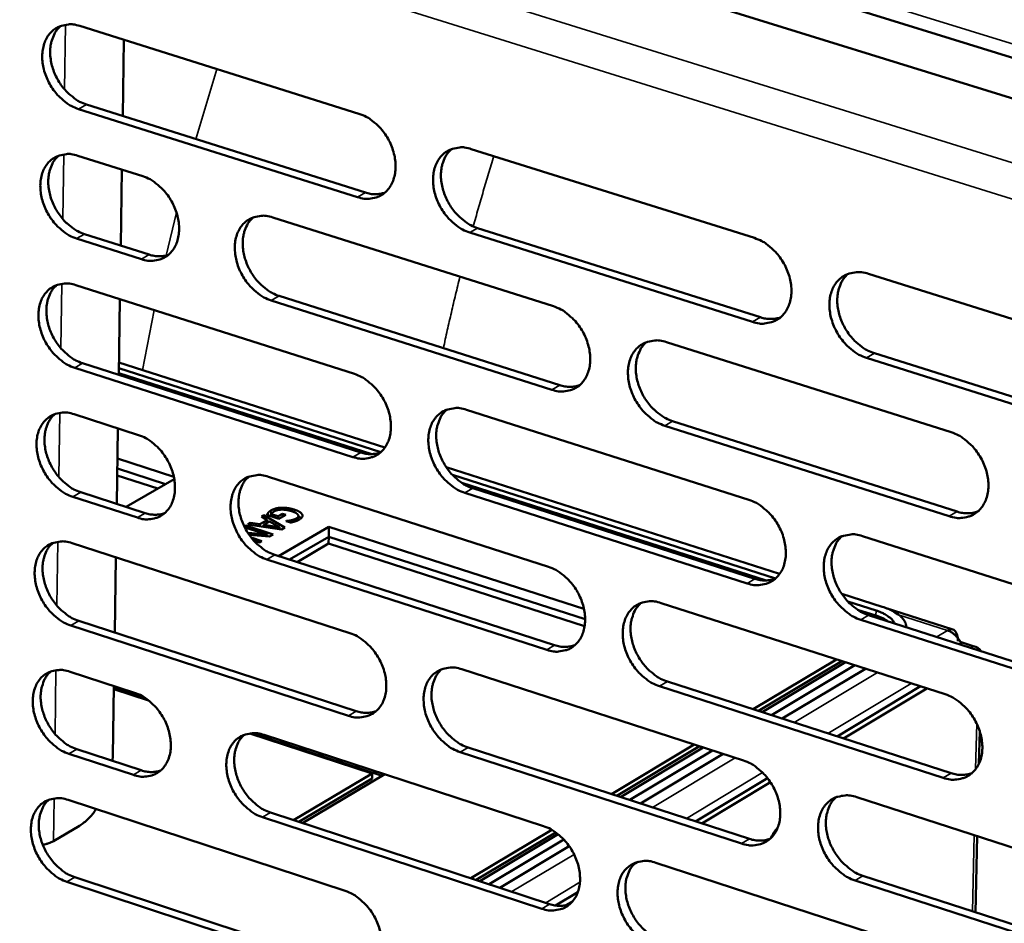
# Model space of a CAD drawing. Units: millimetres. Extents: x 65 to 5840, y 100 to 4100.
# Drawn here: x 5045 to 5123, y 3067 to 3138 of the extents above; entities that cross this region are included whole.
import ezdxf

# ---------------------------------------------------------------- set-up
doc = ezdxf.new("R2010")
doc.units = ezdxf.units.MM
doc.header["$LTSCALE"] = 20
doc.layers.add('Visible (ISO)', color=7, linetype='Continuous', lineweight=50)
doc.layers.add('Visible Narrow (ISO)', color=7, linetype='Continuous', lineweight=35)

msp = doc.modelspace()

# ---------------------------------------------------------------- linework, layer by layer
at = {"layer": 'Visible (ISO)'}
for p, q in [((5037.498, 3158.688), (5328.375, 3068.394)), ((5047.616, 3158.71), (5244.142, 3097.847)), ((5049.815, 3137.78), (5071.795, 3130.871)), ((5053.29, 3136.688), (5053.197, 3130.69)), ((5050.342, 3131.591), (5072.302, 3124.658)), ((5071.68, 3124.301), (5049.717, 3131.238)), ((5049.662, 3127.562), (5054.765, 3125.946)), ((5080.649, 3128.088), (5102.941, 3121.081)), ((5053.132, 3126.463), (5053.04, 3120.482)), ((5065.006, 3122.702), (5087.114, 3115.701)), ((5050.188, 3121.39), (5055.286, 3119.768)), ((5102.802, 3114.471), (5080.527, 3121.507)), ((5081.148, 3121.865), (5103.42, 3114.833)), ((5054.663, 3119.411), (5049.564, 3121.034)), ((5111.921, 3118.258), (5134.533, 3111.151)), ((5049.509, 3117.366), (5071.436, 3110.371)), ((5052.975, 3116.26), (5052.883, 3110.299)), ((5086.988, 3109.126), (5064.896, 3116.155)), ((5065.518, 3116.513), (5087.607, 3109.488)), ((5096.02, 3112.88), (5118.444, 3105.779)), ((5112.393, 3112.001), (5134.984, 3104.868)), ((5050.034, 3111.211), (5071.942, 3104.192)), ((5073.842, 3104.571), (5052.898, 3111.277)), ((5134.369, 3104.501), (5111.775, 3111.637)), ((5071.321, 3103.83), (5049.411, 3110.853)), ((5052.885, 3110.444), (5072.811, 3104.06)), ((5052.891, 3110.834), (5073.534, 3104.222)), ((5072.635, 3104.062), (5052.884, 3110.39)), ((5080.269, 3107.553), (5102.507, 3100.458)), ((5049.356, 3107.194), (5054.447, 3105.558)), ((5096.505, 3106.657), (5118.909, 3099.531)), ((5052.818, 3106.082), (5052.726, 3100.138)), ((5118.293, 3099.164), (5095.887, 3106.294)), ((5052.781, 3103.701), (5057.216, 3102.273)), ((5052.769, 3102.917), (5056.573, 3101.692)), ((5056.573, 3101.692), (5052.769, 3102.917)), ((5104.93, 3094.617), (5078.679, 3103.022)), ((5055.962, 3101.337), (5052.761, 3102.368)), ((5057.252, 3102.085), (5053.477, 3099.896)), ((5064.664, 3102.275), (5086.719, 3095.186)), ((5079.158, 3102.421), (5104.617, 3094.266)), ((5079.9, 3101.788), (5103.867, 3094.11)), ((5103.689, 3094.113), (5080.075, 3101.678)), ((5080.767, 3101.364), (5102.986, 3094.245)), ((5054.345, 3099.054), (5049.258, 3100.696)), ((5049.881, 3101.057), (5054.967, 3099.415)), ((5102.369, 3093.878), (5080.147, 3101.001)), ((5063.992, 3098.528), (5064.574, 3098.867)), ((5064.111, 3099.141), (5064.316, 3099.261)), ((5064.574, 3098.867), (5064.111, 3099.141)), ((5064.316, 3099.261), (5064.312, 3099.022)), ((5064.316, 3099.261), (5065.955, 3098.268)), ((5065.489, 3098.964), (5064.549, 3099.267)), ((5064.574, 3098.867), (5064.57, 3098.643)), ((5064.881, 3099.341), (5064.878, 3099.161)), ((5064.881, 3099.341), (5065.438, 3099.162)), ((5065.438, 3099.162), (5065.435, 3098.982)), ((5065.438, 3099.162), (5065.79, 3099.367)), ((5066.042, 3099.287), (5065.489, 3098.964)), ((5065.79, 3099.367), (5065.787, 3099.138)), ((5065.79, 3099.367), (5066.042, 3099.287)), ((5066.072, 3098.782), (5066.09, 3098.792)), ((5066.09, 3098.792), (5066.089, 3098.776)), ((5066.464, 3098.846), (5066.461, 3098.68)), ((5067.029, 3099.183), (5067.023, 3098.86)), ((5062.766, 3098.358), (5062.894, 3098.432)), ((5064.561, 3097.723), (5062.799, 3098.291)), ((5062.894, 3098.432), (5062.891, 3098.262)), ((5062.894, 3098.432), (5065.047, 3097.738)), ((5063.039, 3098.516), (5063.252, 3098.641)), ((5065.705, 3098.122), (5063.039, 3098.516)), ((5063.252, 3098.641), (5063.25, 3098.485)), ((5063.252, 3098.641), (5063.992, 3098.528)), ((5063.992, 3098.528), (5063.99, 3098.376)), ((5064.292, 3098.481), (5064.29, 3098.331)), ((5064.763, 3098.756), (5064.292, 3098.481)), ((5064.292, 3098.481), (5065.542, 3098.292)), ((5064.571, 3098.709), (5064.626, 3098.676)), ((5065.542, 3098.292), (5064.763, 3098.756)), ((5065.467, 3096.026), (5069.429, 3098.341)), ((5065.542, 3098.292), (5065.539, 3098.147)), ((5065.955, 3098.268), (5065.705, 3098.122)), ((5066.418, 3098.671), (5066.072, 3098.782)), ((5069.429, 3098.341), (5069.415, 3097.555)), ((5069.429, 3098.341), (5089.521, 3091.873)), ((5063.055, 3097.845), (5064.561, 3097.723)), ((5064.759, 3097.57), (5063.151, 3097.703)), ((5063.317, 3097.478), (5064.145, 3097.211)), ((5063.956, 3097.101), (5063.515, 3097.243)), ((5064.561, 3097.723), (5064.559, 3097.586)), ((5065.047, 3097.738), (5064.759, 3097.57)), ((5066.326, 3095.749), (5069.415, 3097.555)), ((5069.415, 3097.555), (5066.326, 3095.749)), ((5069.415, 3097.555), (5069.406, 3097.005)), ((5069.415, 3097.555), (5089.613, 3091.049)), ((5089.613, 3091.049), (5069.415, 3097.555)), ((5111.466, 3097.599), (5134.022, 3090.403)), ((5049.203, 3097.046), (5071.079, 3089.964)), ((5063.706, 3097.042), (5063.802, 3097.011)), ((5063.802, 3097.011), (5063.762, 3096.988)), ((5064.145, 3097.211), (5063.956, 3097.101)), ((5069.406, 3097.005), (5066.927, 3095.555)), ((5089.574, 3090.506), (5069.406, 3097.005)), ((5052.661, 3095.926), (5052.57, 3090.001)), ((5086.593, 3088.642), (5064.554, 3095.758)), ((5065.175, 3096.12), (5087.211, 3089.008)), ((5113.017, 3092.028), (5109.822, 3093.051)), ((5095.604, 3092.331), (5117.973, 3085.142)), ((5110.307, 3092.444), (5112.524, 3091.734)), ((5111.058, 3091.806), (5112.516, 3091.339)), ((5113.252, 3091.947), (5118.568, 3090.245)), ((5112.032, 3091.44), (5111.235, 3091.695)), ((5111.936, 3091.377), (5134.472, 3084.156)), ((5070.965, 3083.454), (5049.106, 3090.563)), ((5049.728, 3090.925), (5071.584, 3083.82)), ((5133.859, 3083.784), (5111.32, 3091.009)), ((5119.151, 3089.272), (5120.184, 3088.941)), ((5102.842, 3083.963), (5109.411, 3087.893)), ((5103.267, 3083.826), (5109.835, 3087.757)), ((5110.129, 3087.662), (5103.562, 3083.731)), ((5104.282, 3083.498), (5110.848, 3087.431)), ((5105.131, 3083.224), (5111.697, 3087.159)), ((5049.051, 3086.92), (5054.13, 3085.264)), ((5079.89, 3087.111), (5102.075, 3079.93)), ((5052.505, 3085.794), (5052.42, 3080.303)), ((5052.502, 3085.612), (5055.087, 3084.769)), ((5117.823, 3078.558), (5095.471, 3085.775)), ((5096.088, 3086.143), (5118.438, 3078.929)), ((5109.452, 3081.829), (5116.013, 3085.772)), ((5109.957, 3081.667), (5116.516, 3085.61)), ((5055.235, 3084.657), (5052.501, 3085.549)), ((5072.847, 3078.913), (5063.205, 3082.058)), ((5063.356, 3082.073), (5073.634, 3078.721)), ((5064.323, 3081.941), (5086.326, 3074.766)), ((5120.687, 3082.248), (5120.628, 3079.671)), ((5080.388, 3080.958), (5102.553, 3073.752)), ((5091.684, 3077.285), (5098.199, 3081.184)), ((5092.11, 3077.147), (5098.625, 3081.047)), ((5098.919, 3080.951), (5092.405, 3077.051)), ((5054.029, 3078.79), (5048.954, 3080.452)), ((5049.575, 3080.816), (5054.649, 3079.155)), ((5052.42, 3080.303), (5052.401, 3079.891)), ((5101.937, 3073.381), (5079.77, 3080.59)), ((5093.126, 3076.817), (5099.64, 3080.718)), ((5093.977, 3076.54), (5100.49, 3080.443)), ((5066.637, 3075.23), (5072.847, 3078.913)), ((5073.834, 3078.839), (5067.355, 3074.995)), ((5072.847, 3078.913), (5072.84, 3078.516)), ((5067.065, 3075.09), (5072.84, 3078.516)), ((5098.307, 3075.132), (5103.975, 3078.538)), ((5098.813, 3074.968), (5104.21, 3078.212)), ((5048.899, 3076.818), (5070.723, 3069.651)), ((5111.012, 3077.036), (5133.514, 3069.752)), ((5064.833, 3075.82), (5086.817, 3068.622)), ((5049.794, 3074.787), (5047.738, 3073.576)), ((5086.2, 3068.252), (5064.214, 3075.453)), ((5080.606, 3070.656), (5086.98, 3074.471)), ((5081.032, 3070.517), (5087.296, 3074.266)), ((5087.496, 3074.113), (5081.328, 3070.42)), ((5104.752, 3074.604), (5104.757, 3074.577)), ((5082.051, 3070.183), (5087.932, 3073.706)), ((5120.496, 3073.966), (5120.357, 3067.964)), ((5082.904, 3069.904), (5088.363, 3073.175)), ((5093.429, 3071.731), (5093.785, 3071.945)), ((5095.189, 3071.876), (5117.504, 3064.6)), ((5070.609, 3063.171), (5048.802, 3070.364)), ((5049.423, 3070.731), (5071.227, 3063.541)), ((5133.351, 3063.164), (5110.867, 3070.476)), ((5111.482, 3070.849), (5133.964, 3063.541)), ((5087.288, 3068.51), (5089.041, 3069.563)), ((5088.094, 3068.525), (5088.649, 3068.858))]:
    msp.add_line(p, q, dxfattribs=at)
at = {"layer": 'Visible (ISO)', "flags": 128}
for points in [[(5049.717, 3131.238, -0.032558), (5049.139, 3131.478, -0.053949), (5048.819, 3131.682, -0.013768), (5048.244, 3132.169, -0.031761), (5048.014, 3132.403, -0.02848), (5047.669, 3132.851, -0.028902), (5047.381, 3133.329, -0.029375), (5047.153, 3133.832, -0.028675), (5046.981, 3134.37, -0.032926), (5046.885, 3134.88, -0.031255), (5046.853, 3135.426, -0.039247), (5046.893, 3135.902, -0.037234), (5047.011, 3136.391, -0.047445), (5047.185, 3136.797, -0.046177), (5047.438, 3137.173, -0.05361), (5047.737, 3137.468, -0.053346), (5048.093, 3137.694, -0.052172), (5048.36, 3137.793, -0.026317), (5048.912, 3137.903, -0.070202), (5049.295, 3137.905, -0.050074), (5049.815, 3137.78)], [(5048.33, 3137.793, 0.041515), (5047.987, 3137.438, 0.066191), (5047.824, 3137.174, 0.020298), (5047.61, 3136.638, 0.040673), (5047.536, 3136.359, 0.032137), (5047.482, 3135.876, 0.034007), (5047.491, 3135.417, 0.028096), (5047.565, 3134.906, 0.029363), (5047.691, 3134.428, 0.02658), (5047.882, 3133.937, 0.026963), (5048.12, 3133.476, 0.027227), (5048.406, 3133.046, 0.02668), (5048.742, 3132.642, 0.030007), (5048.953, 3132.44, 0.012315), (5049.504, 3131.995, 0.051353), (5049.801, 3131.812, 0.030665), (5050.342, 3131.591)], [(5071.795, 3130.871, -0.032568), (5072.379, 3130.629, -0.053914), (5072.702, 3130.424, -0.013782), (5073.284, 3129.934, -0.031783), (5073.516, 3129.699, -0.028633), (5073.864, 3129.248, -0.029014), (5074.155, 3128.766, -0.029591), (5074.384, 3128.26, -0.028868), (5074.557, 3127.718, -0.033199), (5074.653, 3127.205, -0.031534), (5074.683, 3126.657, -0.039542), (5074.642, 3126.178, -0.037583), (5074.521, 3125.686, -0.047638), (5074.343, 3125.279, -0.046449), (5074.086, 3124.902, -0.053504), (5073.782, 3124.607, -0.0533), (5073.421, 3124.381, -0.051774), (5073.151, 3124.283, -0.026055), (5072.592, 3124.174, -0.069754), (5072.206, 3124.174, -0.0497), (5071.68, 3124.301)], [(5049.564, 3121.034, -0.032465), (5048.986, 3121.276, -0.053821), (5048.667, 3121.48, -0.013701), (5048.092, 3121.968, -0.031667), (5047.863, 3122.201, -0.028422), (5047.518, 3122.649, -0.028832), (5047.231, 3123.127, -0.029351), (5047.003, 3123.629, -0.028635), (5046.831, 3124.167, -0.032946), (5046.735, 3124.676, -0.031257), (5046.703, 3125.22, -0.039327), (5046.743, 3125.695, -0.037305), (5046.861, 3126.183, -0.047583), (5047.034, 3126.587, -0.046324), (5047.287, 3126.962, -0.05374), (5047.586, 3127.255, -0.053486), (5047.941, 3127.48, -0.052187), (5048.208, 3127.578, -0.026304), (5048.76, 3127.687, -0.070143), (5049.142, 3127.688, -0.050062), (5049.662, 3127.562)], [(5048.168, 3127.575, 0.041452), (5047.828, 3127.22, 0.066129), (5047.667, 3126.956, 0.020248), (5047.456, 3126.421, 0.040608), (5047.383, 3126.144, 0.032053), (5047.33, 3125.662, 0.03393), (5047.341, 3125.205, 0.028007), (5047.416, 3124.696, 0.02928), (5047.543, 3124.22, 0.026482), (5047.734, 3123.731, 0.026872), (5047.972, 3123.271, 0.027114), (5048.257, 3122.843, 0.026574), (5048.593, 3122.439, 0.029872), (5048.802, 3122.239, 0.012217), (5049.353, 3121.794, 0.05116), (5049.649, 3121.611, 0.030526), (5050.188, 3121.39)], [(5080.527, 3121.507, -0.032512), (5079.941, 3121.75, -0.05381), (5079.617, 3121.956, -0.013726), (5079.034, 3122.448, -0.03173), (5078.802, 3122.683, -0.028628), (5078.453, 3123.134, -0.029001), (5078.162, 3123.616, -0.029614), (5077.933, 3124.122, -0.028881), (5077.76, 3124.665, -0.033236), (5077.664, 3125.178, -0.031563), (5077.634, 3125.727, -0.039574), (5077.676, 3126.206, -0.037606), (5077.797, 3126.698, -0.047631), (5077.975, 3127.106, -0.046421), (5078.233, 3127.483, -0.053436), (5078.538, 3127.78, -0.053196), (5078.9, 3128.006, -0.051689), (5079.17, 3128.104, -0.025976), (5079.732, 3128.214, -0.069681), (5080.12, 3128.215, -0.049629), (5080.649, 3128.088)], [(5079.107, 3128.093, 0.04139), (5078.763, 3127.734, 0.065947), (5078.599, 3127.467, 0.020178), (5078.385, 3126.927, 0.040586), (5078.312, 3126.647, 0.03222), (5078.258, 3126.163, 0.034056), (5078.268, 3125.702, 0.028194), (5078.343, 3125.189, 0.029455), (5078.471, 3124.71, 0.026639), (5078.664, 3124.218, 0.027041), (5078.905, 3123.756, 0.027211), (5079.194, 3123.325, 0.026703), (5079.533, 3122.92, 0.029868), (5079.745, 3122.719, 0.012194), (5080.302, 3122.271, 0.051067), (5080.603, 3122.087, 0.030506), (5081.148, 3121.865)], [(5054.765, 3125.946, -0.0325), (5055.344, 3125.704, -0.053862), (5055.664, 3125.5, -0.013738), (5056.241, 3125.011, -0.031707), (5056.471, 3124.777, -0.028494), (5056.818, 3124.328, -0.02889), (5057.106, 3123.849, -0.029436), (5057.334, 3123.346, -0.028714), (5057.507, 3122.806, -0.033049), (5057.603, 3122.296, -0.031367), (5057.634, 3121.75, -0.039443), (5057.593, 3121.274, -0.03745), (5057.475, 3120.786, -0.047674), (5057.299, 3120.381, -0.046463), (5057.045, 3120.007, -0.05373), (5056.745, 3119.713, -0.053522), (5056.388, 3119.489, -0.052053), (5056.12, 3119.392, -0.026228), (5055.567, 3119.284, -0.06998), (5055.183, 3119.284, -0.049932), (5054.663, 3119.411)], [(5072.302, 3124.658, 0.042122), (5072.693, 3124.56, 0.042122), (5073.096, 3124.529, 0.039251), (5073.471, 3124.561, 0.039251), (5073.836, 3124.652)], [(5064.896, 3116.155, -0.032442), (5064.315, 3116.398, -0.053752), (5063.993, 3116.603, -0.013681), (5063.415, 3117.094, -0.031652), (5063.185, 3117.328, -0.028495), (5062.838, 3117.777, -0.028881), (5062.549, 3118.257, -0.02947), (5062.32, 3118.761, -0.028737), (5062.148, 3119.301, -0.033101), (5062.052, 3119.811, -0.031411), (5062.021, 3120.358, -0.03949), (5062.062, 3120.834, -0.03749), (5062.181, 3121.323, -0.047677), (5062.357, 3121.729, -0.046447), (5062.612, 3122.104, -0.053654), (5062.914, 3122.398, -0.053411), (5063.272, 3122.623, -0.051944), (5063.541, 3122.72, -0.026133), (5064.097, 3122.829, -0.069883), (5064.482, 3122.829, -0.04984), (5065.006, 3122.702)], [(5063.485, 3122.711, 0.041391), (5063.144, 3122.355, 0.066008), (5062.983, 3122.09, 0.020188), (5062.771, 3121.553, 0.040565), (5062.699, 3121.275, 0.032094), (5062.646, 3120.792, 0.033954), (5062.657, 3120.334, 0.028056), (5062.733, 3119.824, 0.029325), (5062.86, 3119.348, 0.026512), (5063.053, 3118.858, 0.02691), (5063.292, 3118.398, 0.027106), (5063.579, 3117.969, 0.026585), (5063.916, 3117.565, 0.029803), (5064.126, 3117.365, 0.012157), (5064.679, 3116.919, 0.051018), (5064.977, 3116.735, 0.030448), (5065.518, 3116.513)], [(5102.941, 3121.081, -0.032521), (5103.533, 3120.836, -0.053774), (5103.861, 3120.629, -0.01374), (5104.449, 3120.134, -0.031751), (5104.684, 3119.897, -0.028782), (5105.036, 3119.443, -0.029114), (5105.33, 3118.957, -0.029833), (5105.561, 3118.448, -0.029077), (5105.735, 3117.901, -0.033515), (5105.831, 3117.385, -0.031848), (5105.859, 3116.833, -0.039873), (5105.815, 3116.351, -0.037959), (5105.691, 3115.858, -0.047821), (5105.509, 3115.448, -0.04669), (5105.247, 3115.07, -0.053322), (5104.937, 3114.773, -0.053144), (5104.57, 3114.548, -0.051289), (5104.296, 3114.45, -0.025715), (5103.728, 3114.341, -0.069234), (5103.336, 3114.342, -0.049255), (5102.802, 3114.471)], [(5055.286, 3119.768, 0.041994), (5055.672, 3119.671, 0.041994), (5056.068, 3119.639, 0.039103), (5056.437, 3119.669, 0.039103), (5056.797, 3119.757)], [(5111.775, 3111.637, -0.032464), (5111.181, 3111.883, -0.053669), (5110.853, 3112.091, -0.013685), (5110.262, 3112.588, -0.031697), (5110.028, 3112.825, -0.028776), (5109.676, 3113.279, -0.0291), (5109.381, 3113.766, -0.029856), (5109.15, 3114.275, -0.029091), (5108.976, 3114.822, -0.033552), (5108.881, 3115.338, -0.031878), (5108.852, 3115.89, -0.039905), (5108.896, 3116.373, -0.037982), (5109.02, 3116.867, -0.047815), (5109.203, 3117.278, -0.046662), (5109.466, 3117.656, -0.053254), (5109.777, 3117.953, -0.05304), (5110.145, 3118.18, -0.051203), (5110.42, 3118.278, -0.025636), (5110.991, 3118.387, -0.069161), (5111.384, 3118.387, -0.049184), (5111.921, 3118.258)], [(5110.321, 3118.254, 0.04126), (5109.976, 3117.891, 0.065698), (5109.812, 3117.622, 0.020054), (5109.598, 3117.077, 0.040494), (5109.525, 3116.797, 0.032296), (5109.472, 3116.311, 0.0341), (5109.483, 3115.847, 0.028287), (5109.56, 3115.334, 0.029541), (5109.69, 3114.854, 0.026693), (5109.885, 3114.36, 0.027113), (5110.129, 3113.898, 0.027188), (5110.42, 3113.465, 0.02672), (5110.763, 3113.06, 0.029723), (5110.975, 3112.859, 0.012069), (5111.539, 3112.409, 0.050773), (5111.842, 3112.224, 0.030342), (5112.393, 3112.001)], [(5049.411, 3110.853, -0.032372), (5048.834, 3111.096, -0.053693), (5048.515, 3111.301, -0.013636), (5047.94, 3111.789, -0.031574), (5047.712, 3112.022, -0.028364), (5047.368, 3112.47, -0.028763), (5047.08, 3112.948, -0.029327), (5046.853, 3113.449, -0.028595), (5046.681, 3113.987, -0.032966), (5046.585, 3114.494, -0.031259), (5046.554, 3115.038, -0.039406), (5046.593, 3115.511, -0.037375), (5046.711, 3115.998, -0.047722), (5046.884, 3116.401, -0.046472), (5047.137, 3116.774, -0.053871), (5047.435, 3117.066, -0.053626), (5047.79, 3117.289, -0.0522), (5048.057, 3117.386, -0.02629), (5048.608, 3117.494, -0.070084), (5048.99, 3117.493, -0.05005), (5049.509, 3117.366)], [(5048.008, 3117.38, 0.041389), (5047.671, 3117.025, 0.066067), (5047.511, 3116.762, 0.020197), (5047.302, 3116.229, 0.040542), (5047.231, 3115.952, 0.031968), (5047.18, 3115.472, 0.033852), (5047.191, 3115.016, 0.027918), (5047.267, 3114.509, 0.029196), (5047.394, 3114.035, 0.026385), (5047.586, 3113.547, 0.026781), (5047.824, 3113.089, 0.027002), (5048.109, 3112.662, 0.026469), (5048.444, 3112.26, 0.029737), (5048.652, 3112.06, 0.012121), (5049.202, 3111.616, 0.050969), (5049.497, 3111.433, 0.030388), (5050.034, 3111.211)], [(5087.114, 3115.701, -0.032451), (5087.702, 3115.456, -0.053716), (5088.027, 3115.25, -0.013695), (5088.612, 3114.756, -0.031673), (5088.844, 3114.52, -0.028648), (5089.194, 3114.068, -0.028993), (5089.486, 3113.585, -0.029687), (5089.716, 3113.078, -0.028931), (5089.889, 3112.534, -0.033377), (5089.985, 3112.02, -0.031693), (5090.015, 3111.471, -0.039788), (5089.972, 3110.992, -0.037843), (5089.849, 3110.501, -0.047869), (5089.67, 3110.094, -0.046719), (5089.41, 3109.718, -0.053542), (5089.104, 3109.423, -0.053361), (5088.741, 3109.199, -0.051544), (5088.469, 3109.103, -0.025871), (5087.906, 3108.995, -0.069435), (5087.517, 3108.996, -0.049465), (5086.988, 3109.126)], [(5103.42, 3114.833, 0.042922), (5103.827, 3114.732, 0.042922), (5104.245, 3114.702, 0.039965), (5104.634, 3114.738, 0.039965), (5105.012, 3114.835)], [(5095.887, 3106.294, -0.032395), (5095.298, 3106.54, -0.053612), (5094.972, 3106.747, -0.01364), (5094.386, 3107.242, -0.03162), (5094.153, 3107.478, -0.028643), (5093.803, 3107.931, -0.02898), (5093.511, 3108.415, -0.02971), (5093.281, 3108.922, -0.028945), (5093.107, 3109.466, -0.033414), (5093.012, 3109.98, -0.031723), (5092.982, 3110.529, -0.03982), (5093.025, 3111.009, -0.037866), (5093.148, 3111.5, -0.047863), (5093.328, 3111.908, -0.04669), (5093.588, 3112.284, -0.053474), (5093.895, 3112.58, -0.053257), (5094.26, 3112.805, -0.051459), (5094.532, 3112.902, -0.025793), (5095.098, 3113.01, -0.069363), (5095.489, 3113.009, -0.049395), (5096.02, 3112.88)], [(5094.442, 3112.881, 0.041264), (5094.1, 3112.52, 0.065763), (5093.938, 3112.253, 0.020067), (5093.727, 3111.712, 0.040476), (5093.655, 3111.433, 0.032172), (5093.603, 3110.949, 0.034), (5093.615, 3110.488, 0.028149), (5093.692, 3109.977, 0.029412), (5093.822, 3109.499, 0.026566), (5094.016, 3109.008, 0.026983), (5094.258, 3108.548, 0.027086), (5094.548, 3108.117, 0.026604), (5094.888, 3107.713, 0.029661), (5095.099, 3107.513, 0.012035), (5095.658, 3107.065, 0.050728), (5095.959, 3106.881, 0.030286), (5096.505, 3106.657)], [(5071.436, 3110.371, -0.032382), (5072.019, 3110.126, -0.053658), (5072.341, 3109.921, -0.01365), (5072.922, 3109.429, -0.031596), (5073.153, 3109.194, -0.028516), (5073.5, 3108.744, -0.028874), (5073.79, 3108.262, -0.029543), (5074.019, 3107.758, -0.028787), (5074.192, 3107.216, -0.03324), (5074.287, 3106.706, -0.031539), (5074.318, 3106.159, -0.039704), (5074.276, 3105.683, -0.037726), (5074.156, 3105.194, -0.047916), (5073.978, 3104.79, -0.046746), (5073.722, 3104.416, -0.053762), (5073.419, 3104.123, -0.053577), (5073.059, 3103.901, -0.051799), (5072.79, 3103.805, -0.026028), (5072.232, 3103.699, -0.069636), (5071.846, 3103.701, -0.049675), (5071.321, 3103.83)], [(5087.607, 3109.488, 0.042826), (5088.009, 3109.387, 0.042826), (5088.421, 3109.355, 0.039845), (5088.805, 3109.39, 0.039845), (5089.178, 3109.485)], [(5049.258, 3100.696, -0.032279), (5048.682, 3100.94, -0.053565), (5048.364, 3101.145, -0.01357), (5047.789, 3101.634, -0.031482), (5047.562, 3101.867, -0.028306), (5047.217, 3102.315, -0.028693), (5046.93, 3102.792, -0.029303), (5046.704, 3103.293, -0.028555), (5046.532, 3103.83, -0.032986), (5046.436, 3104.336, -0.031262), (5046.405, 3104.879, -0.039486), (5046.444, 3105.351, -0.037446), (5046.561, 3105.837, -0.047861), (5046.735, 3106.238, -0.04662), (5046.987, 3106.61, -0.054001), (5047.285, 3106.901, -0.053766), (5047.639, 3107.122, -0.052213), (5047.905, 3107.218, -0.026276), (5048.456, 3107.324, -0.070024), (5048.838, 3107.323, -0.050038), (5049.356, 3107.194)], [(5080.147, 3101.001, -0.032325), (5079.563, 3101.247, -0.053555), (5079.24, 3101.453, -0.013595), (5078.658, 3101.947, -0.031543), (5078.427, 3102.181, -0.02851), (5078.079, 3102.632, -0.02886), (5077.788, 3103.114, -0.029565), (5077.56, 3103.619, -0.0288), (5077.387, 3104.16, -0.033277), (5077.291, 3104.671, -0.031568), (5077.261, 3105.218, -0.039736), (5077.303, 3105.695, -0.037749), (5077.423, 3106.184, -0.04791), (5077.601, 3106.589, -0.046718), (5077.859, 3106.963, -0.053694), (5078.163, 3107.257, -0.053473), (5078.524, 3107.48, -0.051714), (5078.794, 3107.576, -0.025949), (5079.354, 3107.683, -0.069564), (5079.742, 3107.682, -0.049605), (5080.269, 3107.553)], [(5078.711, 3107.559, 0.041266), (5078.373, 3107.2, 0.065826), (5078.213, 3106.934, 0.020078), (5078.004, 3106.396, 0.040457), (5077.933, 3106.119, 0.032048), (5077.883, 3105.637, 0.033899), (5077.895, 3105.179, 0.028012), (5077.973, 3104.671, 0.029284), (5078.102, 3104.195, 0.026441), (5078.296, 3103.706, 0.026854), (5078.536, 3103.248, 0.026983), (5078.824, 3102.82, 0.026488), (5079.162, 3102.417, 0.029598), (5079.371, 3102.218, 0.012), (5079.927, 3101.771, 0.050683), (5080.225, 3101.587, 0.03023), (5080.767, 3101.364)], [(5047.848, 3107.209, 0.041326), (5047.513, 3106.854, 0.066005), (5047.355, 3106.592, 0.020146), (5047.149, 3106.059, 0.040477), (5047.079, 3105.783, 0.031883), (5047.029, 3105.305, 0.033774), (5047.042, 3104.851, 0.027829), (5047.119, 3104.345, 0.029113), (5047.247, 3103.873, 0.026289), (5047.438, 3103.387, 0.02669), (5047.677, 3102.931, 0.026891), (5047.961, 3102.505, 0.026364), (5048.295, 3102.104, 0.029603), (5048.502, 3101.905, 0.012025), (5049.051, 3101.461, 0.050778), (5049.345, 3101.279, 0.030251), (5049.881, 3101.057)], [(5118.444, 3105.779, -0.032403), (5119.039, 3105.532, -0.053575), (5119.369, 3105.323, -0.013653), (5119.961, 3104.824, -0.03164), (5120.197, 3104.587, -0.028797), (5120.55, 3104.132, -0.029092), (5120.845, 3103.644, -0.029931), (5121.077, 3103.134, -0.029142), (5121.251, 3102.586, -0.033695), (5121.346, 3102.069, -0.032011), (5121.374, 3101.516, -0.040122), (5121.329, 3101.033, -0.038222), (5121.204, 3100.54, -0.048052), (5121.019, 3100.13, -0.046959), (5120.755, 3099.754, -0.053355), (5120.443, 3099.458, -0.053199), (5120.073, 3099.234, -0.051056), (5119.798, 3099.137, -0.025531), (5119.225, 3099.031, -0.068916), (5118.83, 3099.033, -0.04902), (5118.293, 3099.164)], [(5054.447, 3105.558, -0.032314), (5055.025, 3105.314, -0.053606), (5055.344, 3105.11, -0.013606), (5055.92, 3104.619, -0.031521), (5056.149, 3104.386, -0.028377), (5056.495, 3103.937, -0.02875), (5056.783, 3103.459, -0.029388), (5057.01, 3102.957, -0.028634), (5057.182, 3102.418, -0.03309), (5057.278, 3101.91, -0.031372), (5057.309, 3101.366, -0.039603), (5057.269, 3100.893, -0.037592), (5057.15, 3100.407, -0.047953), (5056.976, 3100.005, -0.04676), (5056.722, 3099.634, -0.053989), (5056.422, 3099.343, -0.053801), (5056.066, 3099.122, -0.052078), (5055.799, 3099.027, -0.0262), (5055.247, 3098.923, -0.06986), (5054.864, 3098.925, -0.049906), (5054.345, 3099.054)], [(5071.942, 3104.192, 0.042731), (5072.338, 3104.091, 0.042731), (5072.745, 3104.059, 0.039725), (5073.123, 3104.092, 0.039725), (5073.491, 3104.184)], [(5064.554, 3095.758, -0.032256), (5063.974, 3096.003, -0.053496), (5063.654, 3096.209, -0.01355), (5063.076, 3096.7, -0.031466), (5062.847, 3096.934, -0.028379), (5062.501, 3097.383, -0.028742), (5062.212, 3097.863, -0.029422), (5061.985, 3098.365, -0.028657), (5061.812, 3098.904, -0.033141), (5061.717, 3099.412, -0.031416), (5061.686, 3099.956, -0.039651), (5061.727, 3100.43, -0.037633), (5061.846, 3100.917, -0.047956), (5062.021, 3101.32, -0.046744), (5062.276, 3101.692, -0.053913), (5062.576, 3101.983, -0.053689), (5062.934, 3102.205, -0.051969), (5063.202, 3102.3, -0.026106), (5063.757, 3102.406, -0.069764), (5064.142, 3102.404, -0.049814), (5064.664, 3102.275)], [(5063.127, 3102.285, 0.041265), (5062.792, 3101.929, 0.065886), (5062.634, 3101.665, 0.020087), (5062.428, 3101.13, 0.040435), (5062.358, 3100.854, 0.031923), (5062.309, 3100.375, 0.033798), (5062.322, 3099.92, 0.027876), (5062.4, 3099.413, 0.029156), (5062.529, 3098.94, 0.026316), (5062.721, 3098.454, 0.026726), (5062.961, 3097.998, 0.026881), (5063.246, 3097.571, 0.026374), (5063.582, 3097.17, 0.029534), (5063.79, 3096.971, 0.011965), (5064.341, 3096.526, 0.050636), (5064.637, 3096.343, 0.030173), (5065.175, 3096.12)], [(5102.507, 3100.458, -0.032334), (5103.098, 3100.211, -0.053518), (5103.425, 3100.003, -0.013608), (5104.013, 3099.506, -0.031564), (5104.246, 3099.27, -0.028663), (5104.597, 3098.816, -0.028972), (5104.89, 3098.33, -0.029784), (5105.121, 3097.823, -0.028995), (5105.294, 3097.277, -0.033556), (5105.39, 3096.763, -0.031854), (5105.419, 3096.213, -0.040036), (5105.375, 3095.734, -0.038105), (5105.251, 3095.243, -0.048102), (5105.069, 3094.836, -0.046988), (5104.808, 3094.461, -0.053577), (5104.499, 3094.167, -0.053417), (5104.133, 3093.945, -0.051311), (5103.86, 3093.849, -0.025687), (5103.292, 3093.744, -0.069116), (5102.901, 3093.747, -0.049229), (5102.369, 3093.878)], [(5054.967, 3099.415, 0.042597), (5055.356, 3099.315, 0.042597), (5055.757, 3099.282, 0.039572), (5056.13, 3099.313, 0.039572), (5056.493, 3099.402)], [(5118.909, 3099.531, 0.043634), (5119.326, 3099.427, 0.043634), (5119.755, 3099.396, 0.040563), (5120.152, 3099.435, 0.040563), (5120.539, 3099.537)], [(5111.32, 3091.009, -0.032278), (5110.728, 3091.257, -0.053415), (5110.4, 3091.466, -0.013553), (5109.811, 3091.964, -0.03151), (5109.577, 3092.201, -0.028658), (5109.226, 3092.655, -0.028959), (5108.932, 3093.141, -0.029806), (5108.702, 3093.649, -0.029009), (5108.528, 3094.194, -0.033594), (5108.433, 3094.709, -0.031883), (5108.404, 3095.259, -0.040069), (5108.448, 3095.739, -0.038128), (5108.572, 3096.23, -0.048095), (5108.754, 3096.638, -0.046959), (5109.016, 3097.013, -0.053509), (5109.327, 3097.308, -0.053313), (5109.694, 3097.531, -0.051226), (5109.968, 3097.627, -0.025609), (5110.538, 3097.733, -0.069044), (5110.931, 3097.731, -0.049159), (5111.466, 3097.599)], [(5109.85, 3097.597, 0.041136), (5109.511, 3097.234, 0.065579), (5109.351, 3096.966, 0.019955), (5109.142, 3096.424, 0.040365), (5109.071, 3096.145, 0.032121), (5109.022, 3095.662, 0.03394), (5109.035, 3095.202, 0.028101), (5109.114, 3094.692, 0.029367), (5109.246, 3094.216, 0.026491), (5109.441, 3093.726, 0.026922), (5109.685, 3093.267, 0.026958), (5109.975, 3092.837, 0.026502), (5110.316, 3092.434, 0.029452), (5110.527, 3092.235, 0.011876), (5111.088, 3091.786, 0.050389), (5111.389, 3091.601, 0.030065), (5111.936, 3091.377)], [(5049.106, 3090.563, -0.032187), (5048.53, 3090.808, -0.053438), (5048.212, 3091.012, -0.013505), (5047.638, 3091.503, -0.031389), (5047.411, 3091.735, -0.028249), (5047.068, 3092.183, -0.028624), (5046.781, 3092.66, -0.02928), (5046.554, 3093.16, -0.028515), (5046.383, 3093.696, -0.033006), (5046.287, 3094.202, -0.031264), (5046.256, 3094.744, -0.039566), (5046.295, 3095.214, -0.037517), (5046.412, 3095.699, -0.048), (5046.585, 3096.099, -0.046769), (5046.837, 3096.469, -0.054131), (5047.135, 3096.758, -0.053905), (5047.489, 3096.978, -0.052225), (5047.755, 3097.073, -0.026262), (5048.304, 3097.177, -0.069964), (5048.686, 3097.175, -0.050024), (5049.203, 3097.046)], [(5047.688, 3097.061, 0.041263), (5047.356, 3096.706, 0.065943), (5047.2, 3096.445, 0.020095), (5046.996, 3095.913, 0.040411), (5046.928, 3095.638, 0.031798), (5046.879, 3095.161, 0.033696), (5046.893, 3094.709, 0.02774), (5046.971, 3094.205, 0.029029), (5047.099, 3093.734, 0.026192), (5047.291, 3093.25, 0.026599), (5047.529, 3092.796, 0.02678), (5047.813, 3092.371, 0.026259), (5048.147, 3091.971, 0.02947), (5048.353, 3091.774, 0.01193), (5048.901, 3091.33, 0.050588), (5049.194, 3091.147, 0.030115), (5049.728, 3090.925)], [(5086.719, 3095.186, -0.032265), (5087.306, 3094.94, -0.053461), (5087.63, 3094.732, -0.013564), (5088.213, 3094.237, -0.031487), (5088.445, 3094.002, -0.02853), (5088.794, 3093.55, -0.028853), (5089.085, 3093.067, -0.029638), (5089.314, 3092.562, -0.02885), (5089.488, 3092.019, -0.033418), (5089.583, 3091.508, -0.031698), (5089.613, 3090.96, -0.039951), (5089.57, 3090.484, -0.037988), (5089.448, 3089.995, -0.048149), (5089.269, 3089.591, -0.047017), (5089.01, 3089.218, -0.053799), (5088.704, 3088.926, -0.053635), (5088.342, 3088.706, -0.051565), (5088.071, 3088.611, -0.025843), (5087.509, 3088.507, -0.069316), (5087.12, 3088.51, -0.049438), (5086.593, 3088.642)], [(5102.986, 3094.245, 0.043533), (5103.397, 3094.141, 0.043533), (5103.82, 3094.109, 0.040438), (5104.212, 3094.146, 0.040438), (5104.593, 3094.245)], [(5095.471, 3085.775, -0.032209), (5094.883, 3086.023, -0.053358), (5094.558, 3086.231, -0.013509), (5093.973, 3086.728, -0.031434), (5093.741, 3086.963, -0.028525), (5093.392, 3087.415, -0.028839), (5093.1, 3087.899, -0.029661), (5092.871, 3088.404, -0.028863), (5092.698, 3088.948, -0.033455), (5092.602, 3089.459, -0.031728), (5092.573, 3090.007, -0.039984), (5092.616, 3090.484, -0.038011), (5092.738, 3090.972, -0.048143), (5092.918, 3091.378, -0.046988), (5093.177, 3091.751, -0.05373), (5093.484, 3092.043, -0.053531), (5093.848, 3092.265, -0.051481), (5094.119, 3092.36, -0.025765), (5094.684, 3092.465, -0.069244), (5095.074, 3092.462, -0.049368), (5095.604, 3092.331)], [(5094.01, 3092.334, 0.041139), (5093.674, 3091.973, 0.065643), (5093.516, 3091.707, 0.019967), (5093.31, 3091.168, 0.040346), (5093.24, 3090.891, 0.031998), (5093.192, 3090.41, 0.033841), (5093.206, 3089.953, 0.027966), (5093.285, 3089.445, 0.02924), (5093.416, 3088.971, 0.026367), (5093.611, 3088.483, 0.026795), (5093.853, 3088.026, 0.026858), (5094.142, 3087.598, 0.026389), (5094.48, 3087.197, 0.029392), (5094.689, 3086.998, 0.011844), (5095.246, 3086.551, 0.050346), (5095.545, 3086.367, 0.030011), (5096.088, 3086.143)], [(5113.017, 3092.028, -0.025996), (5113.502, 3091.86, -0.038602), (5113.811, 3091.706, -0.00913), (5114.259, 3091.427, -0.025436), (5114.413, 3091.316, -0.046599), (5114.569, 3091.165, -0.028396), (5114.785, 3090.881, -0.083701), (5114.859, 3090.718, -0.050425), (5114.906, 3090.425)], [(5112.714, 3091.128, 0.015636), (5112.562, 3091.217, 0.015636), (5112.405, 3091.297, 0.017747), (5112.221, 3091.375, 0.017747), (5112.032, 3091.44)], [(5112.516, 3091.339, -0.019986), (5112.789, 3091.245, -0.019986), (5113.054, 3091.129, -0.017351), (5113.277, 3091.012, -0.017351), (5113.49, 3090.879)], [(5112.524, 3091.734, -0.02954), (5112.937, 3091.591, -0.042248), (5113.209, 3091.451, -0.011476), (5113.518, 3091.247, -0.018052), (5113.707, 3091.105, -0.067007), (5113.824, 3090.982, -0.037232), (5113.984, 3090.721)], [(5118.159, 3090.173, -0.096713), (5118.326, 3090.257, -0.120671), (5118.476, 3090.263, -0.061878), (5118.646, 3090.205, -0.094946), (5118.741, 3090.134, -0.064454), (5118.807, 3090.039, -0.029175), (5118.912, 3089.807, -0.064297), (5118.963, 3089.596, -0.052833), (5118.963, 3089.332)], [(5071.079, 3089.964, -0.032196), (5071.661, 3089.718, -0.053403), (5071.982, 3089.511, -0.013519), (5072.562, 3089.018, -0.031411), (5072.791, 3088.784, -0.028399), (5073.138, 3088.334, -0.028734), (5073.427, 3087.853, -0.029495), (5073.655, 3087.35, -0.028706), (5073.828, 3086.809, -0.033281), (5073.923, 3086.301, -0.031544), (5073.954, 3085.756, -0.039866), (5073.912, 3085.282, -0.03787), (5073.792, 3084.796, -0.048196), (5073.615, 3084.394, -0.047044), (5073.359, 3084.024, -0.054019), (5073.057, 3083.734, -0.053853), (5072.698, 3083.515, -0.05182), (5072.429, 3083.421, -0.025998), (5071.873, 3083.318, -0.069515), (5071.487, 3083.322, -0.049647), (5070.965, 3083.454)], [(5118.159, 3090.173, -0.037943), (5118.448, 3090.046, -0.060659), (5118.611, 3089.932, -0.018317), (5118.8, 3089.748, -0.01664), (5118.993, 3089.533, -0.055014), (5119.117, 3089.346, -0.036132), (5119.252, 3089.033)], [(5087.211, 3089.008, 0.043432), (5087.617, 3088.904, 0.043432), (5088.034, 3088.872, 0.040313), (5088.42, 3088.907, 0.040313), (5088.797, 3089.003)], [(5120.793, 3088.539, 0.038471), (5120.692, 3088.659, 0.038471), (5120.574, 3088.762, 0.052866), (5120.389, 3088.872, 0.052866), (5120.184, 3088.941)], [(5079.77, 3080.59, -0.03214), (5079.186, 3080.838, -0.0533), (5078.864, 3081.045, -0.013465), (5078.283, 3081.54, -0.031358), (5078.053, 3081.774, -0.028394), (5077.706, 3082.225, -0.028721), (5077.416, 3082.706, -0.029517), (5077.188, 3083.209, -0.028719), (5077.015, 3083.75, -0.033318), (5076.92, 3084.258, -0.031573), (5076.89, 3084.804, -0.039898), (5076.931, 3085.278, -0.037894), (5077.052, 3085.764, -0.04819), (5077.229, 3086.167, -0.047016), (5077.486, 3086.538, -0.053951), (5077.79, 3086.828, -0.053748), (5078.15, 3087.048, -0.051736), (5078.419, 3087.143, -0.025921), (5078.978, 3087.246, -0.069443), (5079.365, 3087.243, -0.049577), (5079.89, 3087.111)], [(5048.954, 3080.452, -0.032095), (5048.378, 3080.698, -0.053311), (5048.062, 3080.903, -0.01344), (5047.488, 3081.394, -0.031298), (5047.261, 3081.626, -0.028191), (5046.918, 3082.074, -0.028556), (5046.632, 3082.551, -0.029256), (5046.406, 3083.05, -0.028475), (5046.234, 3083.586, -0.033027), (5046.139, 3084.09, -0.031266), (5046.107, 3084.631, -0.039646), (5046.146, 3085.101, -0.037588), (5046.263, 3085.584, -0.04814), (5046.436, 3085.983, -0.046918), (5046.688, 3086.351, -0.05426), (5046.985, 3086.639, -0.054044), (5047.339, 3086.857, -0.052236), (5047.604, 3086.951, -0.026246), (5048.153, 3087.054, -0.069902), (5048.535, 3087.051, -0.05001), (5049.051, 3086.92)], [(5047.529, 3086.936, 0.0412), (5047.2, 3086.582, 0.065881), (5047.045, 3086.321, 0.020045), (5046.844, 3085.79, 0.040346), (5046.776, 3085.516, 0.031713), (5046.73, 3085.041, 0.033618), (5046.745, 3084.59, 0.027652), (5046.823, 3084.087, 0.028945), (5046.952, 3083.619, 0.026096), (5047.144, 3083.136, 0.026508), (5047.382, 3082.683, 0.026669), (5047.666, 3082.26, 0.026155), (5047.999, 3081.862, 0.029339), (5048.204, 3081.665, 0.011836), (5048.75, 3081.221, 0.050399), (5049.042, 3081.039, 0.02998), (5049.575, 3080.816)], [(5078.318, 3087.119, 0.04114), (5077.986, 3086.761, 0.065704), (5077.829, 3086.496, 0.019977), (5077.626, 3085.961, 0.040326), (5077.557, 3085.685, 0.031875), (5077.51, 3085.206, 0.033741), (5077.525, 3084.752, 0.027831), (5077.604, 3084.246, 0.029113), (5077.734, 3083.775, 0.026244), (5077.928, 3083.289, 0.026669), (5078.169, 3082.834, 0.026758), (5078.456, 3082.408, 0.026276), (5078.792, 3082.008, 0.029331), (5078.999, 3081.811, 0.01181), (5079.553, 3081.365, 0.050302), (5079.849, 3081.182, 0.029956), (5080.388, 3080.958)], [(5054.13, 3085.264, -0.032129), (5054.707, 3085.018, -0.053352), (5055.025, 3084.813, -0.013476), (5055.601, 3084.321, -0.031336), (5055.829, 3084.088, -0.028262), (5056.173, 3083.64, -0.028612), (5056.461, 3083.161, -0.029341), (5056.687, 3082.661, -0.028553), (5056.859, 3082.123, -0.03313), (5056.955, 3081.618, -0.031377), (5056.986, 3081.076, -0.039764), (5056.946, 3080.605, -0.037735), (5056.827, 3080.122, -0.048232), (5056.653, 3079.722, -0.047058), (5056.4, 3079.354, -0.054247), (5056.101, 3079.066, -0.054078), (5055.746, 3078.848, -0.052099), (5055.48, 3078.755, -0.02617), (5054.929, 3078.654, -0.069738), (5054.546, 3078.658, -0.049877), (5054.029, 3078.79)], [(5117.973, 3085.142, -0.032217), (5118.567, 3084.892, -0.053321), (5118.896, 3084.683, -0.013522), (5119.487, 3084.183, -0.031454), (5119.721, 3083.946, -0.028678), (5120.074, 3083.491, -0.02895), (5120.368, 3083.003, -0.029881), (5120.599, 3082.495, -0.029059), (5120.773, 3081.948, -0.033737), (5120.868, 3081.433, -0.032016), (5120.897, 3080.883, -0.040287), (5120.852, 3080.403, -0.03837), (5120.726, 3079.912, -0.048334), (5120.543, 3079.505, -0.047258), (5120.279, 3079.132, -0.053608), (5119.967, 3078.839, -0.05347), (5119.599, 3078.618, -0.051075), (5119.324, 3078.523, -0.025503), (5118.752, 3078.42, -0.068797), (5118.358, 3078.424, -0.048992), (5117.823, 3078.558)], [(5071.584, 3083.82, 0.043331), (5071.984, 3083.716, 0.043331), (5072.395, 3083.683, 0.040189), (5072.777, 3083.716, 0.040189), (5073.148, 3083.81)], [(5064.214, 3075.453, -0.032072), (5063.635, 3075.701, -0.053243), (5063.316, 3075.907, -0.01342), (5062.738, 3076.4, -0.031282), (5062.51, 3076.634, -0.028264), (5062.166, 3077.082, -0.028604), (5061.878, 3077.562, -0.029374), (5061.651, 3078.062, -0.028577), (5061.479, 3078.6, -0.033182), (5061.383, 3079.106, -0.03142), (5061.352, 3079.649, -0.039812), (5061.393, 3080.12, -0.037776), (5061.511, 3080.604, -0.048235), (5061.687, 3081.004, -0.047042), (5061.94, 3081.373, -0.054171), (5062.241, 3081.662, -0.053966), (5062.597, 3081.88, -0.051991), (5062.864, 3081.974, -0.026076), (5063.418, 3082.076, -0.069642), (5063.803, 3082.072, -0.049786), (5064.323, 3081.941)], [(5062.772, 3081.953, 0.041139), (5062.443, 3081.597, 0.065763), (5062.288, 3081.334, 0.019986), (5062.087, 3080.802, 0.040304), (5062.02, 3080.527, 0.031751), (5061.973, 3080.051, 0.033641), (5061.989, 3079.599, 0.027696), (5062.068, 3079.096, 0.028987), (5062.198, 3078.627, 0.026122), (5062.391, 3078.144, 0.026543), (5062.63, 3077.691, 0.026659), (5062.915, 3077.267, 0.026164), (5063.25, 3076.868, 0.029269), (5063.455, 3076.671, 0.011776), (5064.005, 3076.227, 0.050257), (5064.298, 3076.044, 0.029901), (5064.833, 3075.82)], [(5102.075, 3079.93, -0.032149), (5102.665, 3079.681, -0.053265), (5102.991, 3079.472, -0.013478), (5103.578, 3078.974, -0.031378), (5103.81, 3078.738, -0.028545), (5104.16, 3078.285, -0.028831), (5104.453, 3077.799, -0.029735), (5104.682, 3077.293, -0.028913), (5104.856, 3076.749, -0.033597), (5104.951, 3076.237, -0.031859), (5104.98, 3075.689, -0.040201), (5104.936, 3075.212, -0.038252), (5104.813, 3074.724, -0.048383), (5104.632, 3074.319, -0.047288), (5104.371, 3073.948, -0.053832), (5104.062, 3073.657, -0.053689), (5103.698, 3073.438, -0.051329), (5103.425, 3073.344, -0.025658), (5102.859, 3073.242, -0.068995), (5102.468, 3073.247, -0.0492), (5101.937, 3073.381)], [(5054.649, 3079.155, 0.043192), (5055.043, 3079.052, 0.043192), (5055.448, 3079.018, 0.040031), (5055.824, 3079.049, 0.040031), (5056.19, 3079.14)], [(5118.438, 3078.929, 0.044243), (5118.858, 3078.822, 0.044243), (5119.292, 3078.79, 0.041031), (5119.693, 3078.829, 0.041031), (5120.082, 3078.934)], [(5110.867, 3070.476, -0.032093), (5110.276, 3070.727, -0.053162), (5109.949, 3070.937, -0.013424), (5109.361, 3071.436, -0.031325), (5109.129, 3071.672, -0.02854), (5108.778, 3072.126, -0.028818), (5108.485, 3072.611, -0.029757), (5108.255, 3073.118, -0.028927), (5108.082, 3073.663, -0.033635), (5107.987, 3074.174, -0.031889), (5107.958, 3074.723, -0.040233), (5108.002, 3075.2, -0.038275), (5108.126, 3075.689, -0.048376), (5108.308, 3076.094, -0.047259), (5108.569, 3076.466, -0.053763), (5108.879, 3076.758, -0.053585), (5109.245, 3076.978, -0.051245), (5109.518, 3077.072, -0.02558), (5110.086, 3077.174, -0.068924), (5110.479, 3077.17, -0.049131), (5111.012, 3077.036)], [(5048.802, 3070.364, -0.032003), (5048.227, 3070.611, -0.053184), (5047.911, 3070.817, -0.013376), (5047.338, 3071.309, -0.031206), (5047.112, 3071.541, -0.028134), (5046.769, 3071.988, -0.028487), (5046.483, 3072.465, -0.029232), (5046.257, 3072.963, -0.028435), (5046.085, 3073.499, -0.033047), (5045.99, 3074.002, -0.031268), (5045.959, 3074.542, -0.039727), (5045.998, 3075.01, -0.037659), (5046.115, 3075.492, -0.048279), (5046.288, 3075.889, -0.047067), (5046.539, 3076.256, -0.05439), (5046.836, 3076.543, -0.054182), (5047.189, 3076.76, -0.052246), (5047.454, 3076.853, -0.026231), (5048.003, 3076.953, -0.06984), (5048.384, 3076.949, -0.049994), (5048.899, 3076.818)], [(5047.37, 3076.835, 0.041136), (5047.043, 3076.48, 0.065818), (5046.891, 3076.22, 0.019994), (5046.692, 3075.691, 0.04028), (5046.626, 3075.418, 0.031627), (5046.581, 3074.943, 0.03354), (5046.597, 3074.494, 0.027563), (5046.676, 3073.993, 0.028862), (5046.806, 3073.527, 0.026), (5046.998, 3073.046, 0.026418), (5047.236, 3072.594, 0.02656), (5047.519, 3072.173, 0.026052), (5047.851, 3071.775, 0.029207), (5048.055, 3071.579, 0.011742), (5048.601, 3071.136, 0.050211), (5048.892, 3070.954, 0.029846), (5049.423, 3070.731)], [(5109.382, 3077.036, 0.041012), (5109.048, 3076.673, 0.06546), (5108.892, 3076.406, 0.019856), (5108.688, 3075.867, 0.040235), (5108.62, 3075.59, 0.031945), (5108.574, 3075.11, 0.03378), (5108.59, 3074.653, 0.027916), (5108.671, 3074.147, 0.029192), (5108.803, 3073.674, 0.026291), (5109, 3073.187, 0.026733), (5109.242, 3072.732, 0.026731), (5109.532, 3072.305, 0.026287), (5109.872, 3071.904, 0.029185), (5110.08, 3071.707, 0.011687), (5110.639, 3071.259, 0.050009), (5110.938, 3071.074, 0.029792), (5111.482, 3070.849)], [(5051.096, 3076.096, -0.029192), (5050.804, 3075.69, -0.029192), (5050.466, 3075.322, -0.025094), (5050.143, 3075.038, -0.025094), (5049.794, 3074.787)], [(5086.326, 3074.766, -0.032081), (5086.911, 3074.518, -0.053208), (5087.234, 3074.31, -0.013434), (5087.817, 3073.813, -0.031303), (5088.047, 3073.578, -0.028414), (5088.395, 3073.127, -0.028713), (5088.686, 3072.644, -0.02959), (5088.915, 3072.14, -0.028768), (5089.088, 3071.598, -0.033459), (5089.183, 3071.089, -0.031703), (5089.212, 3070.544, -0.040114), (5089.17, 3070.07, -0.038134), (5089.048, 3069.584, -0.04843), (5088.869, 3069.182, -0.047317), (5088.611, 3068.813, -0.054054), (5088.306, 3068.524, -0.053908), (5087.945, 3068.306, -0.051584), (5087.675, 3068.213, -0.025812), (5087.114, 3068.113, -0.069193), (5086.726, 3068.118, -0.049408), (5086.2, 3068.252)], [(5104.246, 3073.816, -0.024905), (5104.356, 3074.05, -0.024905), (5104.489, 3074.272, -0.022134), (5104.625, 3074.457, -0.022134), (5104.778, 3074.629)], [(5047.738, 3073.576, -0.020847), (5047.553, 3073.486, -0.020847), (5047.361, 3073.411, -0.024579), (5047.127, 3073.344, -0.024579), (5046.888, 3073.3)], [(5102.553, 3073.752, 0.044137), (5102.968, 3073.645, 0.044137), (5103.395, 3073.612, 0.040901), (5103.791, 3073.649, 0.040901), (5104.175, 3073.751)], [(5095.057, 3065.351, -0.032025), (5094.47, 3065.601, -0.053105), (5094.146, 3065.81, -0.01338), (5093.562, 3066.308, -0.03125), (5093.331, 3066.543, -0.028408), (5092.983, 3066.994, -0.0287), (5092.692, 3067.478, -0.029612), (5092.463, 3067.982, -0.028782), (5092.29, 3068.524, -0.033496), (5092.195, 3069.033, -0.031733), (5092.166, 3069.579, -0.040147), (5092.208, 3070.053, -0.038157), (5092.33, 3070.539, -0.048424), (5092.51, 3070.942, -0.047288), (5092.769, 3071.312, -0.053986), (5093.075, 3071.602, -0.053804), (5093.437, 3071.82, -0.051499), (5093.708, 3071.914, -0.025735), (5094.271, 3072.015, -0.069123), (5094.661, 3072.01, -0.049339), (5095.189, 3071.876)], [(5093.581, 3071.881, 0.041014), (5093.251, 3071.52, 0.065522), (5093.096, 3071.255, 0.019867), (5092.895, 3070.719, 0.040216), (5092.828, 3070.444, 0.031823), (5092.783, 3069.966, 0.033682), (5092.799, 3069.512, 0.027782), (5092.88, 3069.008, 0.029067), (5093.012, 3068.537, 0.02617), (5093.208, 3068.053, 0.026608), (5093.449, 3067.599, 0.026633), (5093.737, 3067.174, 0.026177), (5094.074, 3066.775, 0.029126), (5094.281, 3066.578, 0.011656), (5094.836, 3066.132, 0.049968), (5095.133, 3065.948, 0.029739), (5095.673, 3065.723)], [(5070.723, 3069.651, -0.032013), (5071.304, 3069.403, -0.05315), (5071.624, 3069.195, -0.01339), (5072.203, 3068.701, -0.031227), (5072.432, 3068.467, -0.028283), (5072.777, 3068.017, -0.028596), (5073.066, 3067.537, -0.029446), (5073.294, 3067.035, -0.028625), (5073.466, 3066.496, -0.033322), (5073.561, 3065.99, -0.031549), (5073.591, 3065.447, -0.040028), (5073.55, 3064.976, -0.038015), (5073.43, 3064.492, -0.048477), (5073.254, 3064.093, -0.047344), (5072.999, 3063.726, -0.054275), (5072.696, 3063.439, -0.054127), (5072.339, 3063.222, -0.051838), (5072.071, 3063.13, -0.025967), (5071.515, 3063.031, -0.069391), (5071.13, 3063.037, -0.049616), (5070.609, 3063.171)], [(5086.817, 3068.622, 0.044031), (5087.226, 3068.516, 0.044031), (5087.648, 3068.482, 0.040772), (5088.038, 3068.518, 0.040772), (5088.417, 3068.616)]]:
    msp.add_lwpolyline(points, format="xyb", dxfattribs=at)
at = {"layer": 'Visible (ISO)'}
for points in [[(5064.651, 3099.437), (5064.695, 3099.491), (5064.785, 3099.572), (5064.87, 3099.621)], [(5064.87, 3099.621), (5065.032, 3099.716), (5065.439, 3099.827), (5065.676, 3099.837)], [(5065.72, 3099.686), (5065.543, 3099.684), (5065.241, 3099.614), (5065.125, 3099.546)], [(5065.676, 3099.837), (5065.915, 3099.847), (5066.44, 3099.771), (5066.713, 3099.683)], [(5066.511, 3099.557), (5066.295, 3099.627), (5065.899, 3099.69), (5065.72, 3099.686)], [(5066.713, 3099.683), (5066.973, 3099.599), (5067.281, 3099.407), (5067.332, 3099.303)], [(5064.549, 3099.267), (5064.563, 3099.297), (5064.618, 3099.398), (5064.651, 3099.437)], [(5064.797, 3099.187), (5064.826, 3099.207), (5064.863, 3099.228)], [(5064.863, 3099.228), (5064.871, 3099.233), (5064.879, 3099.238)], [(5065.125, 3099.546), (5065.04, 3099.496), (5064.904, 3099.386), (5064.881, 3099.341)], [(5066.09, 3098.792), (5066.175, 3098.799), (5066.341, 3098.818), (5066.464, 3098.846)], [(5066.464, 3098.846), (5066.569, 3098.868), (5066.786, 3098.942), (5066.877, 3098.995)], [(5066.877, 3098.995), (5067.097, 3099.123), (5066.9, 3099.432), (5066.511, 3099.557)], [(5067.101, 3098.902), (5067.024, 3098.856), (5066.852, 3098.784), (5066.76, 3098.756)], [(5067.332, 3099.303), (5067.381, 3099.204), (5067.263, 3098.996), (5067.101, 3098.902)], [(5066.76, 3098.756), (5066.687, 3098.733), (5066.484, 3098.684), (5066.418, 3098.671)]]:
    msp.add_open_spline(points, degree=2, dxfattribs=at)
msp.add_open_spline([(5067.028, 3099.162), (5067.078, 3099.136), (5067.199, 3099.061), (5067.25, 3099.01)], degree=2, knots=[0.7261685, 0.7261685, 0.7261685, 1, 1.5070153, 1.5070153, 1.5070153], dxfattribs=at)
at = {"layer": 'Visible Narrow (ISO)'}
for p, q in [((5244.179, 3098.955), (5047.632, 3159.777)), ((5028.147, 3156.644), (5327.093, 3063.505)), ((5325.097, 3061.137), (5027.696, 3153.988)), ((5048.696, 3137.882), (5048.62, 3132.778)), ((5060.599, 3134.391), (5058.958, 3128.871)), ((5049.717, 3131.238), (5050.342, 3131.591)), ((5048.544, 3127.666), (5048.468, 3122.578)), ((5071.68, 3124.301), (5072.302, 3124.658)), ((5057.424, 3123.095), (5056.609, 3119.701)), ((5049.564, 3121.034), (5050.188, 3121.39)), ((5080.527, 3121.507), (5081.148, 3121.865)), ((5054.663, 3119.411), (5055.286, 3119.768)), ((5048.392, 3117.473), (5048.316, 3112.402)), ((5064.896, 3116.155), (5065.518, 3116.513)), ((5055.668, 3115.401), (5054.753, 3110.683)), ((5102.802, 3114.471), (5103.42, 3114.833)), ((5111.775, 3111.637), (5112.393, 3112.001)), ((5049.411, 3110.853), (5050.034, 3111.211)), ((5086.988, 3109.126), (5087.607, 3109.488)), ((5048.24, 3107.304), (5048.165, 3102.249)), ((5095.887, 3106.294), (5096.505, 3106.657)), ((5071.321, 3103.83), (5071.942, 3104.192)), ((5080.147, 3101.001), (5080.767, 3101.364)), ((5049.258, 3100.696), (5049.881, 3101.057)), ((5064.87, 3099.621), (5064.863, 3099.228)), ((5065.676, 3099.837), (5065.674, 3099.685)), ((5066.713, 3099.683), (5066.71, 3099.483)), ((5054.345, 3099.054), (5054.967, 3099.415)), ((5064.651, 3099.437), (5064.648, 3099.235)), ((5066.877, 3098.995), (5066.874, 3098.795)), ((5067.332, 3099.303), (5067.329, 3099.113)), ((5118.293, 3099.164), (5118.909, 3099.531)), ((5048.089, 3097.158), (5048.014, 3092.119)), ((5064.554, 3095.758), (5065.175, 3096.12)), ((5102.369, 3093.878), (5102.986, 3094.245)), ((5111.32, 3091.009), (5111.936, 3091.377)), ((5112.524, 3091.734), (5112.516, 3091.339)), ((5118.159, 3090.173), (5114.293, 3091.411)), ((5049.106, 3090.563), (5049.728, 3090.925)), ((5117.3, 3089.658), (5118.159, 3090.173)), ((5086.593, 3088.642), (5087.211, 3089.008)), ((5120.184, 3088.941), (5119.96, 3088.806)), ((5047.938, 3087.035), (5047.863, 3082.013)), ((5106.067, 3082.922), (5112.631, 3086.858)), ((5095.471, 3085.775), (5096.088, 3086.143)), ((5115.293, 3086.003), (5108.732, 3082.062)), ((5070.965, 3083.454), (5071.584, 3083.82)), ((5120.368, 3079.241), (5120.451, 3082.838)), ((5079.77, 3080.59), (5080.388, 3080.958)), ((5048.954, 3080.452), (5049.575, 3080.816)), ((5094.915, 3076.235), (5101.426, 3080.14)), ((5054.029, 3078.79), (5054.649, 3079.155)), ((5103.59, 3078.973), (5097.586, 3075.367)), ((5117.823, 3078.558), (5118.438, 3078.929)), ((5047.788, 3076.936), (5047.738, 3073.576)), ((5064.214, 3075.453), (5064.833, 3075.82)), ((5120.11, 3068.044), (5120.248, 3074.047)), ((5101.937, 3073.381), (5102.553, 3073.752)), ((5083.843, 3069.596), (5088.742, 3072.534)), ((5048.802, 3070.364), (5049.423, 3070.731)), ((5089.202, 3070.331), (5086.52, 3068.72)), ((5110.867, 3070.476), (5111.482, 3070.849)), ((5086.2, 3068.252), (5086.817, 3068.622))]:
    msp.add_line(p, q, dxfattribs=at)
at = {"layer": 'Visible Narrow (ISO)', "flags": 128}
for points in [[(5080.801, 3121.998, -0.002128), (5081.191, 3123.385, -0.002128), (5081.593, 3124.769, -0.002128), (5082.006, 3126.15, -0.002128), (5082.432, 3127.528)], [(5078.449, 3112.401, -0.00217), (5078.757, 3113.81, -0.00217), (5079.077, 3115.217, -0.002177), (5079.41, 3116.625, -0.002177), (5079.756, 3118.031)]]:
    msp.add_lwpolyline(points, format="xyb", dxfattribs=at)

doc.saveas('drawing.dxf')
